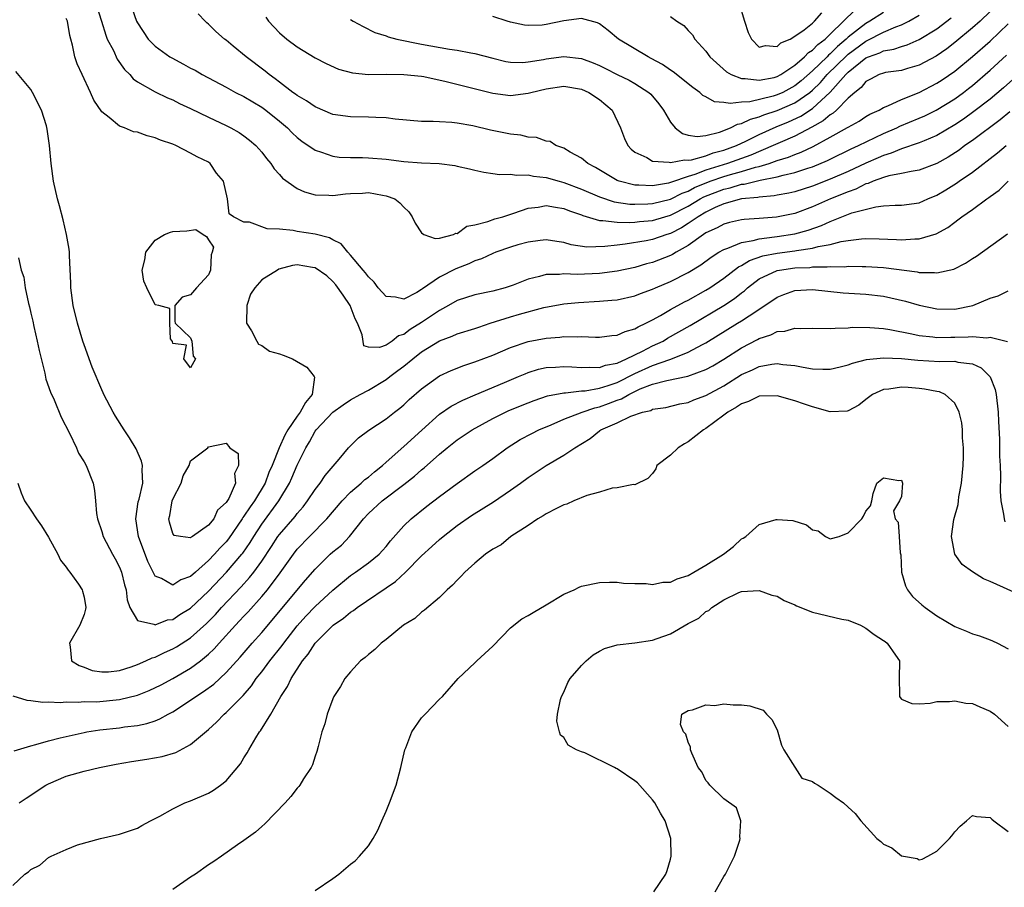
# Model space of a CAD drawing. Units: inches. Extents: x 2586000 to 2589000, y 1488000 to 1491000.
# Drawn here: x 2586218 to 2586329, y 1489892 to 1489989 of the extents above; entities that cross this region are included whole.
import ezdxf

# ---------------------------------------------------------------- set-up
doc = ezdxf.new("R2010")
doc.units = ezdxf.units.IN
doc.header["$MEASUREMENT"] = 0
doc.layers.add('LD25861488_2ft', color=224, linetype='Continuous')

msp = doc.modelspace()

# ---------------------------------------------------------------- linework, layer by layer
at = {"layer": 'LD25861488_2ft'}
for points, elevation in [([(2586226.33, 1489991), (2586226.97, 1489989), (2586227.44, 1489987.44), (2586227.62, 1489987), (2586228.3, 1489985.7), (2586228.74, 1489984.74), (2586229.57, 1489983.57), (2586230.16, 1489983), (2586230.54, 1489982.54), (2586231, 1489982.19), (2586233, 1489981.05), (2586234.39, 1489980.39), (2586235, 1489980.15), (2586235.75, 1489979.75), (2586237, 1489979.17), (2586239, 1489978.19), (2586241, 1489977.27), (2586241.54, 1489977), (2586242.47, 1489976.47), (2586243, 1489976.11), (2586243.62, 1489975.62), (2586244.35, 1489975), (2586245, 1489974.26), (2586245.54, 1489973.54), (2586246.03, 1489973), (2586246.4, 1489972.4), (2586247, 1489971.75), (2586247.34, 1489971.34), (2586249, 1489970.19), (2586249.81, 1489969.81), (2586251, 1489969.48), (2586252.57, 1489969.43), (2586253, 1489969.38), (2586254.44, 1489969.56), (2586255, 1489969.6), (2586256.34, 1489969.66), (2586257, 1489969.71), (2586258.58, 1489969.42), (2586259, 1489969.36), (2586259.99, 1489969), (2586260.55, 1489968.55), (2586261, 1489968.08), (2586261.55, 1489967.55), (2586261.92, 1489967), (2586262.27, 1489966.27), (2586263, 1489965.17), (2586263.23, 1489965), (2586264.53, 1489964.53), (2586265, 1489964.59), (2586266.58, 1489965), (2586266.85, 1489965.15), (2586267, 1489965.13), (2586268.07, 1489965.93), (2586269, 1489966.08), (2586270.46, 1489966.46), (2586271.24, 1489966.76), (2586272.14, 1489967), (2586273.39, 1489967.39), (2586275, 1489967.97), (2586276.1, 1489968.09), (2586277, 1489968.27), (2586278.06, 1489968.06), (2586279, 1489967.94), (2586279.66, 1489967.66), (2586281, 1489967.2), (2586281.14, 1489967.14), (2586283, 1489966.57), (2586283.41, 1489966.59), (2586285, 1489966.38), (2586286.35, 1489966.35), (2586287, 1489966.4), (2586287.53, 1489966.47), (2586289, 1489966.58), (2586290.38, 1489967), (2586291, 1489967.16), (2586293, 1489968.18), (2586294.35, 1489969), (2586294.77, 1489969.23), (2586297, 1489970.11), (2586297.74, 1489970.26), (2586299, 1489970.65), (2586299.32, 1489970.68), (2586301.12, 1489971.12), (2586303, 1489971.49), (2586303.69, 1489971.69), (2586305, 1489971.97), (2586306.45, 1489972.45), (2586307, 1489972.61), (2586308.68, 1489973.32), (2586309, 1489973.49), (2586311.35, 1489974.65), (2586312.16, 1489975), (2586315, 1489976.36), (2586316.49, 1489977), (2586316.82, 1489977.18), (2586319, 1489978.08), (2586319.64, 1489978.36), (2586320.91, 1489979), (2586323, 1489980.29), (2586323.99, 1489981), (2586324.57, 1489981.43), (2586325, 1489981.78), (2586327, 1489983.5), (2586328.83, 1489985.17)], 11508), ([(2586298.74, 1489991), (2586299.33, 1489989), (2586299.75, 1489987.75), (2586300.11, 1489987), (2586301, 1489986.1), (2586301.72, 1489986.28), (2586303, 1489986.16), (2586303.42, 1489986.58), (2586304.47, 1489987), (2586305, 1489987.31), (2586306.04, 1489988.04), (2586307, 1489988.8), (2586307.22, 1489989), (2586308.03, 1489989.97)], 11494), ([(2586230.41, 1489990.41), (2586230.92, 1489989), (2586231, 1489988.84), (2586232.21, 1489987), (2586233, 1489986.21), (2586234.66, 1489985), (2586234.87, 1489984.87), (2586236.19, 1489984.19), (2586237, 1489983.73), (2586237.49, 1489983.49), (2586238.3, 1489983), (2586241, 1489981.57), (2586242.03, 1489981), (2586243, 1489980.52), (2586245, 1489979.33), (2586245.45, 1489979), (2586247, 1489977.75), (2586247.9, 1489977), (2586248.44, 1489976.44), (2586249, 1489975.92), (2586249.52, 1489975.52), (2586251, 1489974.48), (2586251.74, 1489974.26), (2586253, 1489973.8), (2586253.71, 1489973.71), (2586255, 1489973.65), (2586256.34, 1489973.66), (2586257, 1489973.64), (2586259, 1489973.48), (2586261, 1489973.23), (2586263, 1489973.08), (2586264.98, 1489972.98), (2586266.75, 1489972.75), (2586267, 1489972.68), (2586268.4, 1489972.4), (2586269, 1489972.23), (2586270.01, 1489972.01), (2586271, 1489971.88), (2586271.75, 1489971.75), (2586273, 1489971.79), (2586273.67, 1489971.67), (2586275, 1489971.73), (2586275.58, 1489971.58), (2586277, 1489971.43), (2586278.48, 1489971), (2586279, 1489970.87), (2586281, 1489970.12), (2586283, 1489969.23), (2586284.67, 1489968.67), (2586286.43, 1489968.43), (2586287, 1489968.42), (2586288.45, 1489968.45), (2586289, 1489968.48), (2586291, 1489968.98), (2586292.33, 1489969.67), (2586293, 1489969.88), (2586293.72, 1489970.28), (2586295.46, 1489971), (2586297, 1489971.54), (2586297.77, 1489971.77), (2586299, 1489972.1), (2586300.57, 1489972.57), (2586301, 1489972.66), (2586302.11, 1489973), (2586303, 1489973.32), (2586304.29, 1489973.71), (2586305, 1489974.02), (2586305.73, 1489974.27), (2586307.08, 1489974.92), (2586309, 1489975.97), (2586310.95, 1489977.05), (2586311, 1489977.1), (2586312.23, 1489977.77), (2586313, 1489978.27), (2586313.46, 1489978.54), (2586314.49, 1489979), (2586315, 1489979.31), (2586315.48, 1489979.48), (2586317, 1489980.2), (2586319, 1489980.99), (2586321, 1489982.03), (2586321.59, 1489982.41), (2586323, 1489983.38), (2586325, 1489985.03), (2586327, 1489986.78), (2586329, 1489988.71)], 11506), ([(2586327, 1489990.09), (2586325.85, 1489989), (2586325, 1489988.25), (2586323, 1489986.6), (2586322.1, 1489985.9), (2586320.92, 1489985.08), (2586319, 1489984.05), (2586317.68, 1489983.68), (2586317, 1489983.47), (2586315.22, 1489983.22), (2586315, 1489983.18), (2586314.51, 1489983), (2586313.52, 1489982.48), (2586313, 1489982.23), (2586312.46, 1489981.54), (2586311.74, 1489981), (2586311, 1489980.33), (2586309.71, 1489979), (2586309.33, 1489978.67), (2586309, 1489978.48), (2586308.21, 1489977.79), (2586306.92, 1489977.08), (2586305, 1489976.08), (2586303.37, 1489975.37), (2586302.58, 1489975), (2586300.06, 1489973.94), (2586297.43, 1489973), (2586295, 1489972.25), (2586293.74, 1489971.74), (2586293, 1489971.54), (2586291.11, 1489970.89), (2586291, 1489970.84), (2586290.79, 1489970.79), (2586289, 1489970.49), (2586287.43, 1489970.57), (2586287, 1489970.56), (2586285.23, 1489971), (2586285, 1489971.09), (2586282.56, 1489972.56), (2586281.7, 1489973), (2586281, 1489973.6), (2586279.72, 1489974.28), (2586279, 1489974.7), (2586278.79, 1489974.79), (2586278.11, 1489975), (2586277.45, 1489975.45), (2586277, 1489975.52), (2586275.92, 1489975.92), (2586275, 1489975.96), (2586274.17, 1489976.17), (2586273, 1489976.28), (2586272.42, 1489976.42), (2586270.75, 1489976.75), (2586268.76, 1489977.24), (2586267, 1489977.53), (2586266.39, 1489977.61), (2586265, 1489977.67), (2586264.28, 1489977.72), (2586263, 1489977.72), (2586260.01, 1489977.99), (2586259, 1489978.14), (2586257.84, 1489978.16), (2586257, 1489978.22), (2586255, 1489978.23), (2586253, 1489978.52), (2586251, 1489979.37), (2586250.05, 1489980.05), (2586249, 1489980.63), (2586248.8, 1489980.8), (2586248.5, 1489981), (2586247, 1489982.13), (2586246.51, 1489982.51), (2586245.83, 1489983), (2586245.38, 1489983.38), (2586243.24, 1489985), (2586241.78, 1489986.22), (2586241, 1489986.86), (2586240.81, 1489987), (2586239.85, 1489987.85), (2586239, 1489988.69), (2586238.82, 1489988.82), (2586238.63, 1489989), (2586237.83, 1489989.83)], 11504), ([(2586255, 1489989.19), (2586255.3, 1489989), (2586256.4, 1489988.4), (2586257.74, 1489987.74), (2586259, 1489987.36), (2586259.24, 1489987.24), (2586260.21, 1489987), (2586263, 1489986.42), (2586266.14, 1489985.86), (2586267, 1489985.76), (2586268.55, 1489985.45), (2586269, 1489985.39), (2586271, 1489984.84), (2586272.49, 1489984.49), (2586273, 1489984.4), (2586274.38, 1489984.38), (2586275, 1489984.42), (2586276.71, 1489984.71), (2586277, 1489984.77), (2586279, 1489985.03), (2586281, 1489984.81), (2586282.32, 1489984.32), (2586283, 1489984.03), (2586283.7, 1489983.7), (2586285, 1489983.03), (2586286.36, 1489982.36), (2586287, 1489982.01), (2586288.57, 1489981), (2586288.79, 1489980.79), (2586289.71, 1489979.71), (2586290.24, 1489979), (2586291, 1489977.66), (2586291.54, 1489977), (2586292.36, 1489976.36), (2586293, 1489976.19), (2586294.03, 1489976.03), (2586295, 1489976.16), (2586296.51, 1489976.51), (2586297.75, 1489977), (2586298.57, 1489977.43), (2586299, 1489977.49), (2586300, 1489978), (2586301, 1489978.25), (2586301.52, 1489978.48), (2586303, 1489978.96), (2586305, 1489979.83), (2586306.69, 1489981), (2586307, 1489981.25), (2586307.89, 1489982.11), (2586308.66, 1489983), (2586310.84, 1489985.16), (2586311, 1489985.3), (2586313, 1489986.78), (2586313.16, 1489986.84), (2586315, 1489987.77), (2586316.36, 1489988.36), (2586317, 1489988.59), (2586317.82, 1489989), (2586319, 1489989.7)], 11500), ([(2586315, 1489990.01), (2586313.44, 1489989), (2586313, 1489988.77), (2586311, 1489987.2), (2586310.8, 1489987), (2586309.82, 1489986.18), (2586309, 1489985.33), (2586308.81, 1489985.19), (2586308.63, 1489985), (2586307, 1489983.42), (2586305.7, 1489982.3), (2586305, 1489981.74), (2586303.64, 1489981), (2586303, 1489980.71), (2586302.58, 1489980.58), (2586299.95, 1489979.95), (2586299, 1489979.91), (2586297.73, 1489979.73), (2586297, 1489979.86), (2586295.95, 1489979.95), (2586295, 1489980.49), (2586294.66, 1489980.66), (2586294.33, 1489981), (2586293.54, 1489981.54), (2586291.31, 1489983.31), (2586291, 1489983.5), (2586290.12, 1489984.12), (2586288.83, 1489984.83), (2586288.49, 1489985), (2586285.16, 1489987), (2586283.98, 1489987.98), (2586283, 1489988.71), (2586282.81, 1489988.81), (2586281, 1489989.31), (2586279, 1489989.05), (2586277, 1489988.64), (2586276.58, 1489988.58), (2586275, 1489988.53), (2586274.57, 1489988.57), (2586273, 1489988.89), (2586272.61, 1489989), (2586271, 1489989.55)], 11498), ([(2586291, 1489989.53), (2586291.71, 1489989), (2586292.52, 1489988.52), (2586293, 1489987.96), (2586293.47, 1489987.47), (2586293.74, 1489987), (2586295, 1489985.65), (2586295.42, 1489985), (2586297.31, 1489983.31), (2586297.84, 1489983), (2586299, 1489982.56), (2586299.42, 1489982.58), (2586301, 1489982.36), (2586302.69, 1489982.69), (2586303, 1489982.77), (2586303.42, 1489983), (2586305, 1489984.06), (2586306.1, 1489985), (2586306.53, 1489985.47), (2586307, 1489985.74), (2586307.6, 1489986.4), (2586308.43, 1489987), (2586309, 1489987.54), (2586310.48, 1489989), (2586311.74, 1489990.26)], 11496), ([(2586329.54, 1489982.46), (2586328.49, 1489981.51), (2586327, 1489980.25), (2586325.17, 1489978.83), (2586324, 1489978), (2586323, 1489977.34), (2586321, 1489976.14), (2586319.55, 1489975.55), (2586319, 1489975.31), (2586317, 1489974.65), (2586315.86, 1489974.14), (2586315, 1489973.9), (2586314.38, 1489973.62), (2586312.98, 1489973.02), (2586311, 1489972.11), (2586309, 1489971.21), (2586307, 1489970.43), (2586305, 1489969.82), (2586304.34, 1489969.66), (2586303, 1489969.42), (2586302.66, 1489969.34), (2586301, 1489969.19), (2586300.85, 1489969.15), (2586299, 1489969), (2586297, 1489968.45), (2586296.02, 1489968.02), (2586295, 1489967.52), (2586294.13, 1489967), (2586293, 1489966.22), (2586292.25, 1489965.75), (2586291, 1489965.12), (2586290.59, 1489965), (2586289, 1489964.44), (2586288.28, 1489964.28), (2586285.9, 1489963.9), (2586285, 1489963.81), (2586283.63, 1489963.63), (2586281.58, 1489963.58), (2586279.84, 1489963.84), (2586279, 1489964.1), (2586278.21, 1489964.21), (2586277, 1489964.41), (2586276.34, 1489964.34), (2586275, 1489964.15), (2586273.83, 1489963.83), (2586273, 1489963.58), (2586271.36, 1489963), (2586271, 1489962.85), (2586269.75, 1489962.25), (2586269, 1489962.02), (2586268.31, 1489961.69), (2586266.85, 1489961.15), (2586265, 1489960.19), (2586263.11, 1489958.89), (2586263, 1489958.79), (2586262.46, 1489958.46), (2586261, 1489957.71), (2586260.06, 1489957.94), (2586259, 1489958.03), (2586258.09, 1489959), (2586257.65, 1489959.65), (2586257, 1489960.22), (2586256.69, 1489960.69), (2586256.41, 1489961), (2586255, 1489962.69), (2586254.71, 1489963), (2586253.95, 1489963.95), (2586253, 1489964.39), (2586252.61, 1489964.61), (2586251, 1489965.04), (2586249, 1489965.35), (2586248.55, 1489965.45), (2586247, 1489965.59), (2586245.63, 1489965.63), (2586243.61, 1489966.39), (2586243, 1489966.37), (2586241.82, 1489967), (2586241.33, 1489967.33), (2586241.13, 1489969), (2586240.69, 1489971), (2586239.92, 1489971.92), (2586239.18, 1489973), (2586239, 1489973.13), (2586237.73, 1489973.73), (2586237, 1489974.17), (2586235.35, 1489975), (2586235, 1489975.15), (2586233.61, 1489975.61), (2586233, 1489975.89), (2586232.09, 1489976.09), (2586231, 1489976.52), (2586230.57, 1489976.57), (2586229.55, 1489977), (2586229, 1489977.19), (2586227.83, 1489978.17), (2586227, 1489978.79), (2586226.12, 1489980.12), (2586225.74, 1489981), (2586224.77, 1489983), (2586224.22, 1489984.22), (2586223.96, 1489985), (2586223.7, 1489986.3), (2586223.5, 1489987), (2586223.41, 1489987.41), (2586223.15, 1489989), (2586223, 1489989.33)], 11510), ([(2586245.47, 1489989.47), (2586245.78, 1489989), (2586247, 1489987.71), (2586247.83, 1489987), (2586249, 1489986.12), (2586251, 1489984.88), (2586252.25, 1489984.25), (2586253.63, 1489983.63), (2586255.21, 1489983.21), (2586257.03, 1489983.03), (2586259, 1489983.04), (2586261, 1489983.02), (2586263, 1489982.81), (2586263.23, 1489982.77), (2586265.76, 1489982.24), (2586271, 1489980.91), (2586273, 1489980.66), (2586275, 1489980.91), (2586275.29, 1489981), (2586277, 1489981.4), (2586279, 1489981.68), (2586281, 1489981.35), (2586281.81, 1489981), (2586283, 1489980.19), (2586284.46, 1489979), (2586285.4, 1489977), (2586285.82, 1489975.82), (2586286.19, 1489975), (2586286.6, 1489974.6), (2586287, 1489974.25), (2586288.35, 1489973.65), (2586289, 1489973.27), (2586290.86, 1489973.14), (2586291, 1489973.09), (2586292.59, 1489973.41), (2586293, 1489973.35), (2586293.39, 1489973.39), (2586295, 1489973.86), (2586295.81, 1489974.19), (2586297, 1489974.48), (2586298.45, 1489975), (2586299.49, 1489975.49), (2586301, 1489976.25), (2586302.89, 1489977.11), (2586304.3, 1489977.7), (2586305.67, 1489978.33), (2586307, 1489979.2), (2586308.98, 1489981.02), (2586310.73, 1489983), (2586311, 1489983.27), (2586313, 1489984.87), (2586313.29, 1489985), (2586314.56, 1489985.44), (2586315, 1489985.67), (2586316.15, 1489985.85), (2586317, 1489986.16), (2586317.66, 1489986.34), (2586319, 1489986.94), (2586321, 1489988.16), (2586322.61, 1489989.39)], 11502), ([(2586329.19, 1489978.81), (2586328.1, 1489977.9), (2586325, 1489975.59), (2586324.15, 1489975), (2586323.49, 1489974.51), (2586322.28, 1489973.72), (2586320.99, 1489973.01), (2586319, 1489972.24), (2586318.11, 1489972.11), (2586317, 1489971.85), (2586315.6, 1489971.6), (2586315, 1489971.42), (2586313.82, 1489971), (2586313.25, 1489970.75), (2586313, 1489970.69), (2586311.88, 1489970.12), (2586311, 1489969.82), (2586309.02, 1489969), (2586307, 1489968.1), (2586305, 1489967.38), (2586302.96, 1489966.96), (2586301, 1489966.8), (2586299.31, 1489966.69), (2586299, 1489966.64), (2586297.65, 1489966.35), (2586297, 1489966.17), (2586296.25, 1489965.75), (2586295, 1489965.18), (2586294.73, 1489965), (2586293, 1489963.75), (2586291.66, 1489963), (2586291.25, 1489962.75), (2586291, 1489962.63), (2586289, 1489961.86), (2586288.31, 1489961.69), (2586287, 1489961.29), (2586285, 1489960.88), (2586283, 1489960.62), (2586280.51, 1489960.51), (2586279, 1489960.58), (2586278.51, 1489960.51), (2586277, 1489960.49), (2586276.26, 1489960.26), (2586275, 1489959.98), (2586273.3, 1489959.3), (2586272.39, 1489959), (2586271, 1489958.63), (2586269, 1489958.21), (2586267, 1489957.56), (2586266.03, 1489957), (2586265, 1489956.46), (2586263, 1489955.1), (2586261.7, 1489954.3), (2586261, 1489953.74), (2586260.4, 1489953.6), (2586259.67, 1489953), (2586259, 1489952.55), (2586258.26, 1489952.26), (2586257, 1489952.32), (2586256.48, 1489952.48), (2586256.31, 1489953.69), (2586255.79, 1489955), (2586255.52, 1489955.52), (2586254.94, 1489957), (2586254.17, 1489958.17), (2586253.34, 1489959.34), (2586253, 1489959.71), (2586252.34, 1489960.34), (2586251, 1489961.23), (2586250.73, 1489961.27), (2586249, 1489961.57), (2586248.48, 1489961.52), (2586246.91, 1489961.09), (2586246.78, 1489961), (2586245, 1489959.89), (2586244.22, 1489959), (2586243.73, 1489958.27), (2586243.31, 1489957), (2586243.3, 1489955), (2586243.84, 1489954.16), (2586244.43, 1489953), (2586244.65, 1489952.65), (2586245, 1489952.52), (2586245.87, 1489951.87), (2586247, 1489951.56), (2586247.42, 1489951.42), (2586248.46, 1489951), (2586250.07, 1489950.07), (2586250.92, 1489949), (2586250.93, 1489948.93), (2586250.67, 1489947), (2586249.91, 1489946.09), (2586249.34, 1489945), (2586249, 1489944.53), (2586247.95, 1489943), (2586247.6, 1489942.4), (2586246.97, 1489941), (2586246.16, 1489939), (2586245.81, 1489938.19), (2586245.38, 1489937), (2586244.17, 1489935), (2586243.68, 1489934.33), (2586243, 1489933.27), (2586242.88, 1489933.12), (2586242.81, 1489933), (2586241.26, 1489930.74), (2586241, 1489930.41), (2586240.3, 1489929.7), (2586239.67, 1489929), (2586239, 1489928.29), (2586237.55, 1489927), (2586237, 1489926.48), (2586235.89, 1489926.11), (2586235, 1489925.51), (2586233.73, 1489926.27), (2586233, 1489926.55), (2586232.19, 1489928.19), (2586231.12, 1489931), (2586230.82, 1489933), (2586231.11, 1489934.89), (2586231.21, 1489935.21), (2586231.61, 1489937), (2586231.53, 1489938.47), (2586231.58, 1489939), (2586231.47, 1489939.47), (2586230.87, 1489940.87), (2586230.12, 1489942.12), (2586229.52, 1489943), (2586228.55, 1489944.55), (2586228.28, 1489945), (2586227.23, 1489947), (2586227.17, 1489947.17), (2586227, 1489947.52), (2586226.57, 1489948.57), (2586226.36, 1489949), (2586225.92, 1489950.08), (2586225, 1489952.59), (2586224.86, 1489953), (2586224.26, 1489955), (2586223.78, 1489957), (2586223.53, 1489959), (2586223.52, 1489959.52), (2586223.36, 1489962.64), (2586223.36, 1489963), (2586223.34, 1489963.34), (2586223.04, 1489965), (2586222.64, 1489966.64), (2586222.22, 1489968.22), (2586222, 1489969), (2586221.58, 1489971), (2586221.3, 1489973), (2586221.1, 1489975), (2586220.86, 1489976.86), (2586220.76, 1489977.24), (2586220.21, 1489979), (2586219.2, 1489981), (2586219, 1489981.32), (2586217.34, 1489983.34)], 11512), ([(2586217.63, 1489962.37), (2586217.94, 1489961), (2586218.21, 1489960.21), (2586218.39, 1489959), (2586218.76, 1489957.24), (2586218.86, 1489956.86), (2586219, 1489956.13), (2586219.24, 1489955.24), (2586219.36, 1489954.64), (2586219.74, 1489953), (2586219.95, 1489951.95), (2586220.6, 1489949.4), (2586220.7, 1489948.7), (2586221.23, 1489947.23), (2586221.62, 1489946.38), (2586222.43, 1489944.43), (2586223.35, 1489942.65), (2586224.14, 1489941), (2586224.39, 1489940.39), (2586225, 1489939.39), (2586225.22, 1489939), (2586226.01, 1489937), (2586226.18, 1489936.18), (2586226.3, 1489935), (2586226.42, 1489933.58), (2586226.52, 1489933), (2586227, 1489931.56), (2586227.15, 1489931), (2586228.2, 1489929), (2586228.49, 1489928.5), (2586229, 1489927.54), (2586229.21, 1489927), (2586229.56, 1489925.56), (2586229.73, 1489925), (2586229.86, 1489923.86), (2586230.17, 1489923), (2586231, 1489921.53), (2586232.87, 1489921.13), (2586233, 1489921.06), (2586234.4, 1489921.6), (2586235, 1489921.66), (2586235.8, 1489922.2), (2586237, 1489922.93), (2586239, 1489924.83), (2586241.02, 1489926.98), (2586242.75, 1489929), (2586242.86, 1489929.14), (2586243.69, 1489930.31), (2586244.1, 1489931), (2586245, 1489932.37), (2586246.94, 1489935), (2586248.14, 1489937), (2586248.4, 1489937.6), (2586249, 1489939.04), (2586249.96, 1489941), (2586250.36, 1489941.64), (2586251, 1489942.85), (2586251.11, 1489943), (2586253, 1489944.98), (2586254.16, 1489945.84), (2586255, 1489946.39), (2586256.09, 1489947), (2586257, 1489947.48), (2586259, 1489948.66), (2586259.42, 1489949), (2586260.33, 1489949.67), (2586261, 1489950.18), (2586261.99, 1489951), (2586263, 1489951.79), (2586265, 1489953.04), (2586266.45, 1489953.55), (2586267, 1489953.8), (2586269, 1489954.42), (2586269.42, 1489954.58), (2586270.72, 1489955), (2586273, 1489955.72), (2586274.02, 1489956.02), (2586276.77, 1489956.77), (2586279, 1489957.2), (2586280.64, 1489957.36), (2586283, 1489957.48), (2586284.41, 1489957.59), (2586285, 1489957.66), (2586287, 1489958.09), (2586287.65, 1489958.35), (2586289, 1489958.85), (2586289.32, 1489959), (2586291, 1489959.71), (2586293, 1489960.71), (2586294.43, 1489961.57), (2586295.57, 1489962.43), (2586296.45, 1489963), (2586297, 1489963.32), (2586297.46, 1489963.46), (2586299, 1489964.11), (2586300.32, 1489964.32), (2586301, 1489964.52), (2586302.72, 1489964.72), (2586303, 1489964.77), (2586305, 1489965.06), (2586306.52, 1489965.48), (2586308, 1489966), (2586309, 1489966.47), (2586311.42, 1489967.42), (2586314.12, 1489968.12), (2586315, 1489968.21), (2586316.29, 1489968.29), (2586317, 1489968.29), (2586319, 1489968.56), (2586319.98, 1489969), (2586321, 1489969.41), (2586321.99, 1489970.01), (2586323.21, 1489970.79), (2586323.49, 1489971), (2586325, 1489972.03), (2586327.82, 1489974.18), (2586328.78, 1489975)], 11514), ([(2586217.53, 1489937), (2586217.91, 1489935.91), (2586218.31, 1489935), (2586219, 1489933.98), (2586219.63, 1489933), (2586220.2, 1489932.2), (2586221, 1489930.94), (2586222.05, 1489929), (2586222.35, 1489928.35), (2586223, 1489927.54), (2586223.21, 1489927.21), (2586223.4, 1489927), (2586224.38, 1489925.62), (2586224.79, 1489925), (2586224.83, 1489924.83), (2586225, 1489924.17), (2586225.2, 1489923), (2586225.17, 1489922.83), (2586225, 1489922.2), (2586224.52, 1489921), (2586223.35, 1489919), (2586223.44, 1489918.56), (2586223.6, 1489917), (2586224.46, 1489916.46), (2586225, 1489916.28), (2586225.93, 1489915.93), (2586227, 1489915.75), (2586227.75, 1489915.75), (2586229, 1489915.92), (2586230.32, 1489916.32), (2586231, 1489916.58), (2586231.97, 1489917), (2586232.65, 1489917.35), (2586233, 1489917.42), (2586234.05, 1489917.95), (2586235, 1489918.34), (2586235.42, 1489918.58), (2586237, 1489919.58), (2586238.79, 1489921.21), (2586239.79, 1489922.21), (2586240.49, 1489923), (2586242.67, 1489925.33), (2586243.62, 1489926.38), (2586244.11, 1489927), (2586245, 1489928.23), (2586246.11, 1489929.89), (2586246.83, 1489931), (2586247, 1489931.23), (2586248.75, 1489933.25), (2586249, 1489933.6), (2586249.66, 1489934.34), (2586250.17, 1489935), (2586251, 1489936.29), (2586251.57, 1489937), (2586252.13, 1489937.87), (2586253.71, 1489939.71), (2586254.77, 1489941), (2586255.88, 1489942.12), (2586257.04, 1489942.96), (2586259, 1489944.24), (2586259.96, 1489945), (2586260.55, 1489945.45), (2586261, 1489945.84), (2586261.59, 1489946.41), (2586263, 1489947.64), (2586265, 1489949.07), (2586266.31, 1489949.69), (2586267.74, 1489950.26), (2586269, 1489950.66), (2586271, 1489951.42), (2586273, 1489952.27), (2586275, 1489952.97), (2586277, 1489953.34), (2586278.56, 1489953.44), (2586279, 1489953.5), (2586280.53, 1489953.47), (2586281, 1489953.5), (2586282.57, 1489953.43), (2586283, 1489953.44), (2586284.39, 1489953.61), (2586285, 1489953.65), (2586285.91, 1489954.09), (2586287, 1489954.37), (2586287.38, 1489954.62), (2586288.23, 1489955), (2586289, 1489955.4), (2586289.87, 1489955.87), (2586291, 1489956.54), (2586292.58, 1489957.42), (2586293, 1489957.62), (2586295, 1489958.73), (2586295.42, 1489959), (2586297, 1489960.09), (2586298.65, 1489961.35), (2586299, 1489961.52), (2586299.91, 1489962.09), (2586301.41, 1489962.59), (2586303, 1489962.9), (2586305, 1489963.15), (2586305.19, 1489963.19), (2586307, 1489963.45), (2586307.64, 1489963.64), (2586309, 1489963.89), (2586310.21, 1489964.21), (2586311, 1489964.32), (2586312.5, 1489964.5), (2586313, 1489964.53), (2586314.51, 1489964.51), (2586316.44, 1489964.44), (2586317, 1489964.4), (2586318.51, 1489964.51), (2586319, 1489964.5), (2586320.93, 1489965.07), (2586322.21, 1489965.79), (2586323, 1489966.39), (2586323.36, 1489966.64), (2586323.81, 1489967), (2586325, 1489967.83), (2586326.62, 1489969), (2586326.85, 1489969.15), (2586327, 1489969.27), (2586328.01, 1489969.99), (2586329.03, 1489971)], 11516), ([(2586217, 1489913.07), (2586218.57, 1489912.57), (2586219, 1489912.55), (2586220.35, 1489912.35), (2586221, 1489912.39), (2586222.31, 1489912.31), (2586223, 1489912.39), (2586224.34, 1489912.34), (2586225, 1489912.41), (2586226.4, 1489912.4), (2586229, 1489912.64), (2586231, 1489913.13), (2586232.34, 1489913.66), (2586233.69, 1489914.31), (2586235, 1489915.02), (2586237, 1489916.17), (2586238.11, 1489917), (2586239, 1489917.74), (2586239.65, 1489918.35), (2586240.2, 1489919), (2586242.03, 1489921), (2586242.51, 1489921.49), (2586243, 1489922.04), (2586243.47, 1489922.53), (2586245, 1489924.24), (2586245.64, 1489925), (2586247.09, 1489926.91), (2586248.56, 1489929), (2586249, 1489929.57), (2586250.36, 1489931), (2586252.34, 1489933), (2586254.04, 1489935), (2586255, 1489935.98), (2586256.2, 1489937), (2586256.6, 1489937.4), (2586257, 1489937.69), (2586257.71, 1489938.29), (2586258.59, 1489939), (2586259, 1489939.38), (2586261, 1489941.13), (2586263.03, 1489942.97), (2586265, 1489944.77), (2586266.33, 1489945.67), (2586267.64, 1489946.36), (2586269.04, 1489946.96), (2586272.33, 1489948.33), (2586273.92, 1489949), (2586274.67, 1489949.33), (2586275, 1489949.46), (2586276.17, 1489949.83), (2586277, 1489950.02), (2586278.06, 1489950.06), (2586279, 1489950.14), (2586279.9, 1489950.1), (2586281, 1489950.01), (2586281.92, 1489950.08), (2586283, 1489950.04), (2586283.7, 1489950.3), (2586285, 1489950.53), (2586286.07, 1489951), (2586287.86, 1489951.86), (2586289, 1489952.45), (2586290.17, 1489953), (2586290.68, 1489953.32), (2586293.24, 1489954.76), (2586297, 1489956.99), (2586298.21, 1489957.79), (2586299, 1489958.44), (2586299.33, 1489958.67), (2586299.67, 1489959), (2586301, 1489959.99), (2586303, 1489960.94), (2586303.29, 1489961), (2586305, 1489961.24), (2586306.7, 1489961.3), (2586307, 1489961.35), (2586308.66, 1489961.34), (2586309, 1489961.4), (2586310.63, 1489961.37), (2586311, 1489961.42), (2586312.6, 1489961.4), (2586313, 1489961.41), (2586315, 1489961.29), (2586318.79, 1489960.79), (2586319, 1489960.73), (2586320.72, 1489960.72), (2586321, 1489960.68), (2586322.89, 1489961.11), (2586324.23, 1489961.77), (2586325, 1489962.29), (2586325.44, 1489962.56), (2586328.94, 1489965.06)], 11518), ([(2586217.13, 1489906.87), (2586219, 1489907.44), (2586219.57, 1489907.57), (2586221, 1489908.01), (2586222.32, 1489908.32), (2586223, 1489908.5), (2586225, 1489908.94), (2586225.31, 1489909), (2586226.76, 1489909.24), (2586229, 1489909.47), (2586229.56, 1489909.56), (2586231, 1489909.72), (2586232.07, 1489909.93), (2586233, 1489910.25), (2586233.54, 1489910.46), (2586234.47, 1489911), (2586235, 1489911.27), (2586237, 1489912.56), (2586237.6, 1489913), (2586238.46, 1489913.54), (2586239.62, 1489914.38), (2586241, 1489915.69), (2586242.57, 1489917.43), (2586243.92, 1489919), (2586245, 1489920.2), (2586249.92, 1489926.08), (2586251, 1489927.33), (2586252.71, 1489929), (2586253, 1489929.27), (2586253.96, 1489930.04), (2586254.87, 1489931), (2586256.47, 1489933), (2586257, 1489933.58), (2586258.54, 1489935), (2586261, 1489936.84), (2586262.21, 1489937.79), (2586263, 1489938.5), (2586263.28, 1489938.72), (2586265, 1489940.25), (2586265.89, 1489941), (2586267, 1489941.9), (2586268.7, 1489943), (2586271, 1489944.27), (2586272.45, 1489945), (2586272.83, 1489945.17), (2586275, 1489946.05), (2586275.68, 1489946.32), (2586277.16, 1489946.84), (2586279, 1489947.19), (2586279.19, 1489947.19), (2586281, 1489947.38), (2586281.4, 1489947.4), (2586283, 1489947.69), (2586283.99, 1489947.99), (2586285, 1489948.35), (2586287, 1489949.35), (2586289, 1489950.26), (2586290.94, 1489950.94), (2586291.04, 1489950.96), (2586293, 1489951.75), (2586294.62, 1489952.62), (2586295, 1489952.8), (2586298.57, 1489955), (2586299, 1489955.27), (2586299.86, 1489955.86), (2586301.64, 1489957), (2586303, 1489957.96), (2586303.76, 1489958.24), (2586305, 1489958.69), (2586307, 1489958.79), (2586310.44, 1489958.44), (2586313, 1489958.29), (2586315, 1489958.06), (2586317.48, 1489957.48), (2586319, 1489957.03), (2586321, 1489956.63), (2586323, 1489956.59), (2586325.04, 1489957), (2586327, 1489957.83), (2586327.89, 1489958.11), (2586329, 1489958.65)], 11520), ([(2586217.71, 1489901), (2586218.47, 1489901.53), (2586220.71, 1489903), (2586221, 1489903.15), (2586223, 1489904.01), (2586225, 1489904.59), (2586226.75, 1489905), (2586228.63, 1489905.37), (2586230.33, 1489905.67), (2586232.07, 1489905.93), (2586233.78, 1489906.22), (2586235.32, 1489906.68), (2586237, 1489907.57), (2586239, 1489909.27), (2586239.91, 1489910.09), (2586240.79, 1489911), (2586241, 1489911.17), (2586242.9, 1489913.1), (2586243.83, 1489914.17), (2586244.39, 1489915), (2586245, 1489915.75), (2586245.93, 1489917), (2586247.29, 1489918.71), (2586247.49, 1489919), (2586249, 1489920.93), (2586249.97, 1489922.03), (2586251, 1489923.11), (2586253, 1489924.97), (2586255, 1489926.61), (2586255.57, 1489927), (2586257, 1489928.04), (2586258.2, 1489929), (2586258.59, 1489929.41), (2586259, 1489929.89), (2586259.49, 1489930.51), (2586261, 1489932.2), (2586261.82, 1489933), (2586263.59, 1489934.41), (2586265, 1489935.5), (2586267, 1489936.98), (2586269, 1489938.41), (2586269.89, 1489939), (2586271, 1489939.77), (2586272.63, 1489941), (2586274.08, 1489941.92), (2586275.39, 1489942.61), (2586276.19, 1489943), (2586277.57, 1489943.57), (2586279, 1489944.2), (2586281.05, 1489945), (2586282.51, 1489945.49), (2586283, 1489945.58), (2586284.04, 1489945.96), (2586285, 1489946.33), (2586285.5, 1489946.5), (2586286.31, 1489947), (2586287.61, 1489947.61), (2586289, 1489948.15), (2586290.58, 1489948.58), (2586292.96, 1489949.04), (2586295, 1489949.79), (2586295.77, 1489950.23), (2586297, 1489950.96), (2586299, 1489952.25), (2586300.81, 1489953.19), (2586301, 1489953.3), (2586302.29, 1489953.71), (2586303, 1489954.07), (2586303.87, 1489954.13), (2586305, 1489954.46), (2586305.59, 1489954.41), (2586307, 1489954.46), (2586309, 1489954.4), (2586309.53, 1489954.47), (2586311, 1489954.49), (2586311.45, 1489954.55), (2586313.46, 1489954.54), (2586315, 1489954.4), (2586315.7, 1489954.3), (2586318.17, 1489953.83), (2586319, 1489953.64), (2586320.52, 1489953.48), (2586321, 1489953.41), (2586322.55, 1489953.45), (2586323, 1489953.43), (2586324.52, 1489953.48), (2586325, 1489953.53), (2586326.63, 1489953.37), (2586327, 1489953.43), (2586328.95, 1489952.95)], 11522), ([(2586217, 1489891.7), (2586218.34, 1489893), (2586218.74, 1489893.26), (2586219, 1489893.5), (2586220.02, 1489893.98), (2586221, 1489894.85), (2586221.31, 1489895), (2586223, 1489895.75), (2586224.28, 1489896.28), (2586226.85, 1489897), (2586229, 1489897.47), (2586231, 1489898.18), (2586231.52, 1489898.48), (2586232.47, 1489899), (2586233.52, 1489899.52), (2586235, 1489900.35), (2586236.34, 1489901), (2586237, 1489901.23), (2586239, 1489902.12), (2586239.56, 1489902.44), (2586240.35, 1489903), (2586241, 1489903.5), (2586242.6, 1489905.4), (2586243, 1489906.08), (2586243.36, 1489906.64), (2586243.53, 1489907), (2586244.34, 1489908.34), (2586244.76, 1489909), (2586244.87, 1489909.13), (2586246.03, 1489911), (2586247.14, 1489913), (2586247.9, 1489914.1), (2586248.31, 1489915), (2586249.58, 1489917), (2586250.23, 1489917.77), (2586251.02, 1489919), (2586253.04, 1489921), (2586254.21, 1489921.79), (2586255, 1489922.48), (2586255.33, 1489922.67), (2586255.73, 1489923), (2586260.06, 1489925.94), (2586261.18, 1489927), (2586263, 1489928.84), (2586264.13, 1489929.87), (2586265, 1489930.67), (2586265.41, 1489931), (2586267, 1489932.24), (2586268.62, 1489933.38), (2586271.08, 1489934.92), (2586273, 1489936.2), (2586274.13, 1489937), (2586275, 1489937.65), (2586277, 1489938.98), (2586279, 1489940.14), (2586280.25, 1489941), (2586281.95, 1489942.05), (2586283, 1489942.89), (2586283.07, 1489942.93), (2586283.16, 1489943), (2586285, 1489943.81), (2586286.55, 1489944.55), (2586287.87, 1489945), (2586288.8, 1489945.2), (2586289, 1489945.32), (2586290.47, 1489945.53), (2586292.07, 1489945.93), (2586293, 1489946.09), (2586293.63, 1489946.37), (2586295, 1489946.88), (2586297, 1489947.98), (2586299, 1489949.23), (2586300.24, 1489949.76), (2586301, 1489950.14), (2586302.41, 1489950.41), (2586303, 1489950.47), (2586303.64, 1489950.36), (2586305, 1489950.26), (2586305.94, 1489950.06), (2586307, 1489949.88), (2586308.16, 1489949.84), (2586309, 1489949.84), (2586310.09, 1489950.09), (2586311, 1489950.33), (2586311.48, 1489950.52), (2586313.09, 1489950.91), (2586315, 1489951.11), (2586317, 1489951.03), (2586318.84, 1489950.84), (2586321.31, 1489950.69), (2586323, 1489950.73), (2586323.37, 1489950.63), (2586325, 1489950.44), (2586325.99, 1489949.99), (2586326.99, 1489948.99), (2586327.56, 1489947.56), (2586327.68, 1489947), (2586327.91, 1489945), (2586327.94, 1489943.94), (2586328.04, 1489941.96), (2586328.05, 1489940.05), (2586328.12, 1489939), (2586328.17, 1489937.83), (2586328.12, 1489936.12), (2586328.19, 1489935), (2586328.5, 1489933.5), (2586328.55, 1489933), (2586328.65, 1489932.65)], 11524), ([(2586330.4, 1489924.4), (2586327, 1489925.92), (2586326.23, 1489926.23), (2586325.01, 1489927.01), (2586323.84, 1489927.84), (2586323, 1489929), (2586322.63, 1489931), (2586322.9, 1489932.9), (2586323.38, 1489934.62), (2586323.41, 1489935), (2586323.47, 1489935.47), (2586323.76, 1489937), (2586323.95, 1489939), (2586324, 1489940), (2586324, 1489941), (2586323.89, 1489942.11), (2586323.88, 1489943), (2586323.79, 1489943.79), (2586323.5, 1489945), (2586323, 1489946.02), (2586321.91, 1489947), (2586321.27, 1489947.27), (2586321, 1489947.31), (2586319.6, 1489947.6), (2586319, 1489947.67), (2586317.75, 1489947.76), (2586317, 1489947.82), (2586315.6, 1489947.6), (2586315, 1489947.55), (2586313.74, 1489947), (2586313, 1489946.44), (2586312.2, 1489945.8), (2586311, 1489945.14), (2586310.9, 1489945.1), (2586309, 1489945.02), (2586307, 1489945.59), (2586306.11, 1489945.89), (2586305, 1489946.29), (2586303, 1489946.83), (2586301, 1489946.79), (2586299.79, 1489946.21), (2586299, 1489945.95), (2586298.45, 1489945.55), (2586297.45, 1489945), (2586297, 1489944.65), (2586295, 1489943.15), (2586294.74, 1489943), (2586293, 1489941.67), (2586292.57, 1489941.43), (2586291.89, 1489941), (2586291, 1489940.15), (2586289.46, 1489939), (2586289.37, 1489938.63), (2586289, 1489938.11), (2586288.47, 1489937.53), (2586287, 1489936.82), (2586286.84, 1489936.84), (2586285, 1489936.47), (2586284.43, 1489936.43), (2586283, 1489936), (2586281.61, 1489935.61), (2586280.14, 1489935), (2586279.35, 1489934.65), (2586279, 1489934.56), (2586278.17, 1489934.17), (2586277, 1489933.56), (2586276.68, 1489933.32), (2586276.08, 1489933), (2586275, 1489932.24), (2586273.04, 1489931), (2586271.94, 1489930.06), (2586271, 1489929.58), (2586270.19, 1489929), (2586269, 1489928), (2586267.85, 1489927), (2586267.46, 1489926.54), (2586267, 1489926.1), (2586266.49, 1489925.51), (2586265.87, 1489925), (2586265, 1489924.14), (2586263.31, 1489922.69), (2586263, 1489922.49), (2586262.23, 1489921.77), (2586260.96, 1489921), (2586259, 1489919.41), (2586258.46, 1489919), (2586257.72, 1489918.28), (2586257, 1489917.71), (2586256.63, 1489917.37), (2586256.13, 1489917), (2586255, 1489915.78), (2586254.37, 1489915), (2586253.88, 1489914.12), (2586253.13, 1489913), (2586253, 1489912.72), (2586252.35, 1489911), (2586252.1, 1489909.9), (2586251.78, 1489909), (2586251.34, 1489907.34), (2586251.21, 1489906.79), (2586251, 1489906.26), (2586250.7, 1489905.3), (2586250.55, 1489905), (2586249.71, 1489903.71), (2586249.28, 1489903), (2586249.16, 1489902.84), (2586249, 1489902.68), (2586248.29, 1489901.71), (2586247.62, 1489901), (2586245.36, 1489898.64), (2586245, 1489898.36), (2586244.3, 1489897.7), (2586243, 1489896.77), (2586242.27, 1489896.27), (2586240.48, 1489895), (2586239.59, 1489894.41), (2586239, 1489894.05), (2586237.55, 1489893), (2586237, 1489892.64), (2586235, 1489891.25)], 11526), ([(2586251, 1489891.13), (2586253, 1489892.51), (2586253.66, 1489893), (2586255, 1489894.1), (2586255.51, 1489894.49), (2586255.99, 1489895), (2586257, 1489896.17), (2586257.54, 1489897), (2586258.08, 1489897.92), (2586258.5, 1489899), (2586259, 1489900.08), (2586259.38, 1489901), (2586260.13, 1489903), (2586260.66, 1489905), (2586261.11, 1489907), (2586261.21, 1489907.21), (2586261.91, 1489909), (2586263, 1489910.58), (2586263.19, 1489910.81), (2586263.4, 1489911), (2586265, 1489912.68), (2586265.33, 1489913), (2586267.11, 1489915), (2586269, 1489916.77), (2586269.22, 1489917), (2586271, 1489918.64), (2586273, 1489920.71), (2586274.26, 1489921.74), (2586275, 1489922.11), (2586275.54, 1489922.46), (2586277, 1489923.29), (2586279, 1489924.51), (2586280.17, 1489925), (2586280.72, 1489925.28), (2586281, 1489925.41), (2586283, 1489925.81), (2586284.16, 1489925.84), (2586285, 1489925.84), (2586285.73, 1489925.73), (2586287, 1489925.7), (2586288.29, 1489925.71), (2586289, 1489925.61), (2586290.14, 1489925.86), (2586291, 1489925.87), (2586291.75, 1489926.25), (2586293, 1489926.62), (2586293.62, 1489927), (2586295, 1489927.76), (2586296.96, 1489929), (2586298.11, 1489929.89), (2586299, 1489930.73), (2586299.19, 1489930.81), (2586299.48, 1489931), (2586301, 1489932.36), (2586302.9, 1489932.9), (2586303, 1489932.93), (2586304.79, 1489932.79), (2586306.33, 1489932.33), (2586307, 1489931.76), (2586307.63, 1489931.63), (2586308.46, 1489931), (2586309, 1489930.75), (2586310.01, 1489931), (2586311, 1489931.42), (2586312.56, 1489933), (2586312.72, 1489933.28), (2586313, 1489933.87), (2586313.53, 1489934.47), (2586313.69, 1489935), (2586313.84, 1489935.84), (2586314.25, 1489937), (2586315, 1489937.59), (2586316.7, 1489937.3), (2586317, 1489937.35), (2586317.14, 1489937), (2586317, 1489935.51), (2586316.8, 1489935), (2586316.11, 1489933.89), (2586316.29, 1489933), (2586316.63, 1489932.63), (2586316.75, 1489931), (2586316.85, 1489929.15), (2586316.92, 1489928.92), (2586317, 1489927), (2586317.46, 1489925.46), (2586317.69, 1489925), (2586318.26, 1489924.26), (2586319.31, 1489923.31), (2586319.68, 1489923), (2586321, 1489922.06), (2586323, 1489920.86), (2586324.33, 1489920.33), (2586325, 1489920.03), (2586325.8, 1489919.8), (2586327, 1489919.38), (2586327.27, 1489919.27), (2586327.82, 1489919), (2586329, 1489918.37)], 11528), ([(2586289.13, 1489891), (2586290.48, 1489893), (2586290.62, 1489893.38), (2586291, 1489894.66), (2586291.09, 1489895), (2586291.05, 1489897), (2586290.42, 1489899), (2586289.87, 1489899.87), (2586289.26, 1489901), (2586289, 1489901.35), (2586287.28, 1489903.28), (2586287, 1489903.51), (2586285, 1489904.86), (2586284.89, 1489904.89), (2586284.7, 1489905), (2586281.37, 1489906.63), (2586281, 1489906.74), (2586280.44, 1489907), (2586279.5, 1489907.5), (2586279, 1489908.37), (2586278.63, 1489908.63), (2586278.51, 1489909), (2586278.22, 1489910.22), (2586278.28, 1489911), (2586278.63, 1489912.63), (2586278.75, 1489913), (2586279, 1489913.48), (2586279.45, 1489914.55), (2586279.71, 1489915), (2586281, 1489916.48), (2586281.53, 1489917), (2586282.31, 1489917.69), (2586283, 1489918.08), (2586283.6, 1489918.4), (2586285, 1489918.8), (2586287, 1489919.03), (2586289, 1489919.31), (2586289.52, 1489919.52), (2586291, 1489920.06), (2586293, 1489921.21), (2586294.2, 1489921.8), (2586295, 1489922.54), (2586295.34, 1489922.66), (2586295.68, 1489923), (2586297, 1489923.87), (2586298.7, 1489924.7), (2586299, 1489924.81), (2586301, 1489924.91), (2586302.4, 1489924.4), (2586303, 1489924.27), (2586303.8, 1489923.8), (2586305, 1489923.3), (2586305.19, 1489923.19), (2586307, 1489922.47), (2586310.29, 1489921.71), (2586311, 1489921.58), (2586312.41, 1489921), (2586313, 1489920.68), (2586313.95, 1489919.95), (2586315, 1489919.29), (2586315.16, 1489919.16), (2586315.41, 1489919), (2586316.35, 1489917.65), (2586316.78, 1489917), (2586316.73, 1489915), (2586316.8, 1489913.2), (2586316.79, 1489913), (2586316.86, 1489912.86), (2586317, 1489912.7), (2586318.18, 1489912.18), (2586319, 1489912.16), (2586320.23, 1489912.23), (2586321, 1489912.41), (2586322.41, 1489912.41), (2586323, 1489912.51), (2586324.25, 1489912.25), (2586325, 1489912.21), (2586325.81, 1489911.81), (2586327, 1489911.35), (2586327.48, 1489911), (2586329, 1489909.61)], 11530), ([(2586296.02, 1489891), (2586297, 1489892.71), (2586297.2, 1489893), (2586298.23, 1489895), (2586298.81, 1489896.81), (2586298.85, 1489897), (2586298.81, 1489897.19), (2586298.93, 1489899), (2586298.44, 1489900.44), (2586297, 1489901.48), (2586295.43, 1489903), (2586295.26, 1489903.26), (2586295, 1489903.53), (2586294.52, 1489904.52), (2586294.14, 1489905), (2586293.4, 1489906.6), (2586293.28, 1489907), (2586293.28, 1489907.28), (2586293, 1489907.84), (2586292.75, 1489908.75), (2586292.49, 1489909), (2586292.15, 1489909.85), (2586292.29, 1489911), (2586293, 1489911.41), (2586293.5, 1489911.5), (2586295, 1489912.03), (2586295.99, 1489911.99), (2586297, 1489912.15), (2586298.06, 1489912.06), (2586299, 1489912.05), (2586299.93, 1489911.93), (2586301.45, 1489911.45), (2586301.81, 1489911), (2586302.4, 1489910.4), (2586303, 1489909.23), (2586303.51, 1489907.51), (2586303.76, 1489907), (2586305, 1489905.03), (2586305.81, 1489903.81), (2586307, 1489903.43), (2586307.23, 1489903.23), (2586307.62, 1489903), (2586309, 1489902.12), (2586309.62, 1489901.62), (2586310.47, 1489901), (2586311, 1489900.54), (2586311.8, 1489899.8), (2586312.43, 1489899), (2586314.22, 1489897), (2586314.67, 1489896.67), (2586315, 1489896.37), (2586315.94, 1489895.94), (2586317, 1489895.05), (2586317.24, 1489895), (2586318.76, 1489894.76), (2586319, 1489894.61), (2586319.32, 1489894.68), (2586319.97, 1489895), (2586321, 1489895.56), (2586322.42, 1489897), (2586322.69, 1489897.31), (2586323, 1489897.76), (2586323.62, 1489898.38), (2586324.34, 1489899), (2586325, 1489899.6), (2586325.47, 1489899.47), (2586327, 1489899.37), (2586327.18, 1489899.18), (2586327.39, 1489899), (2586329, 1489897.8)], 11532)]:
    msp.add_lwpolyline(points, dxfattribs=dict(at, elevation=elevation))
at = {"layer": 'LD25861488_2ft', "elevation": 11510}
for points in [[(2586237.15, 1489953), (2586237.29, 1489951.29), (2586237.55, 1489951), (2586237, 1489950), (2586236.22, 1489951), (2586236.53, 1489952.53), (2586235, 1489952.72), (2586234.94, 1489952.94), (2586234.74, 1489953.26), (2586234.66, 1489955), (2586234.66, 1489956.66), (2586233.43, 1489957), (2586233, 1489957.09), (2586232.05, 1489959), (2586231.73, 1489959.73), (2586231.54, 1489961), (2586231.85, 1489962.15), (2586231.97, 1489963), (2586233, 1489964.37), (2586234.04, 1489965), (2586234.72, 1489965.28), (2586235, 1489965.33), (2586236.58, 1489965.42), (2586237.58, 1489965.58), (2586238.4, 1489965), (2586238.79, 1489964.79), (2586239, 1489964.38), (2586239.57, 1489963.57), (2586239.41, 1489963), (2586239.29, 1489962.71), (2586239.25, 1489961), (2586239, 1489960.47), (2586237.64, 1489959), (2586237, 1489958.21), (2586236.06, 1489957.94), (2586235.23, 1489957), (2586235.23, 1489955.23), (2586235.26, 1489955), (2586237, 1489953.35)], [(2586237, 1489939.51), (2586238.92, 1489941), (2586239, 1489941.08), (2586241, 1489941.5), (2586241.41, 1489941), (2586242.33, 1489940.33), (2586242.4, 1489939), (2586241.92, 1489938.08), (2586242.05, 1489937), (2586241.29, 1489935.29), (2586241, 1489934.81), (2586240.03, 1489933.97), (2586239.62, 1489933), (2586239, 1489932.27), (2586237.2, 1489931), (2586237.07, 1489930.93), (2586237, 1489930.85), (2586235.84, 1489931), (2586235.13, 1489931.13), (2586235, 1489931.34), (2586234.6, 1489932.6), (2586234.54, 1489933), (2586234.64, 1489933.36), (2586234.93, 1489935), (2586235, 1489935.19), (2586235.92, 1489937), (2586236.17, 1489937.83), (2586236.82, 1489939)]]:
    msp.add_lwpolyline(points, close=True, dxfattribs=at)

doc.saveas('drawing.dxf')
